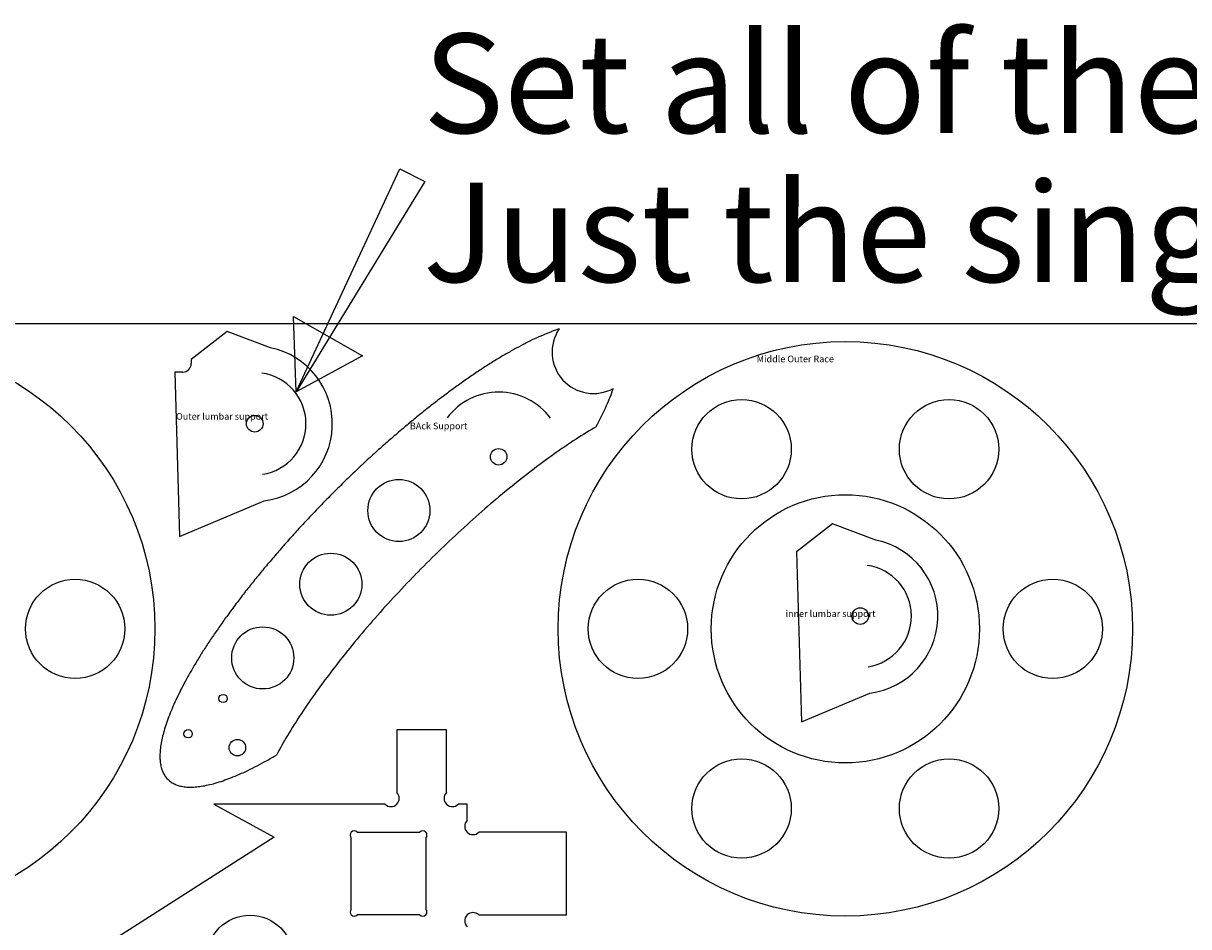
# Model space of a CAD drawing. Extents: x -38 to 156, y -2 to 57.
# Drawn here: x 35 to 70, y 30 to 57 of the extents above; entities that cross this region are included whole.
import ezdxf

# ---------------------------------------------------------------- set-up
doc = ezdxf.new("R2010")
doc.units = 0
doc.header["$MEASUREMENT"] = 0
doc.layers.add('APS_GEOMETRY', color=7, linetype='Continuous')
doc.layers.add('TEXT', color=7, linetype='Continuous')

msp = doc.modelspace()

# ---------------------------------------------------------------- linework, layer by layer
for centre, radius in [((41.855, 44.852), 0.25), ((49.222, 43.854), 0.25), ((46.209, 42.23), 0.938), ((44.152, 40.005), 0.938), ((60.145, 39.043), 0.25), ((42.096, 37.78), 0.938), ((40.898, 36.554), 0.125), ((39.842, 35.489), 0.125), ((41.33, 35.069), 0.25)]:
    msp.add_circle(centre, radius)
for centre, radius, start, end in [((53.664, 40.271), 7.892, 113.1415, 115.1655), ((53.314, 41.09), 7.001, 110.8602, 113.1415), ((52.747, 42.578), 5.409, 108.2648, 110.8602), ((52.086, 47.014), 1.25, 145.8924, 298.7651), ((54.976, 37.557), 10.907, 116.9776, 118.6138), ((54.495, 38.502), 9.847, 115.1655, 116.9776), ((56.654, 34.545), 14.356, 120.103, 121.4688), ((56.057, 35.575), 13.165, 118.6138, 120.103), ((58.628, 31.373), 18.092, 122.7304, 123.9037), ((57.943, 32.439), 16.825, 121.4688, 122.7304), ((41.855, 44.852), 1.546, 278.7574, 82.1157), ((60.789, 28.202), 21.929, 125.0019, 126.0361), ((60.056, 29.249), 20.651, 123.9037, 125.0019), ((62.266, 26.172), 24.439, 126.0361, 127.0157), ((49.222, 43.854), 1.952, 36.5545, 142.9146), ((46.563, 48.057), 6.488, 335.847, 340.7505), ((64.423, 23.374), 27.973, 127.9489, 128.8426), ((62.999, 25.2), 25.657, 127.0157, 127.9489), ((65.103, 22.529), 29.057, 128.8426, 129.703), ((42.778, 49.754), 10.636, 332.0177, 335.847), ((66.368, 21.005), 31.037, 129.703, 130.5355), ((60, 31.446), 15.448, 120.4513, 123.1017), ((66.943, 20.334), 31.921, 130.5355, 131.3449), ((62.858, 27.062), 20.682, 123.1017, 125.3923), ((67.948, 19.192), 33.443, 131.3449, 132.1357), ((69.025, 18.02), 35.034, 132.912, 133.6775), ((68.368, 18.727), 34.07, 132.1357, 132.912), ((64.382, 24.916), 23.314, 125.3923, 127.4247), ((69.253, 17.781), 35.364, 133.6775, 134.4358), ((67.367, 21.016), 28.226, 127.4247, 129.2718), ((69.494, 17.535), 35.709, 134.4358, 135.1905), ((69.503, 17.527), 35.721, 135.1905, 135.9449), ((68.729, 19.35), 30.378, 129.2718, 130.9882), ((69.288, 17.734), 35.423, 135.9449, 136.7025), ((70.934, 16.813), 33.739, 130.9882, 132.6169), ((69.065, 17.945), 35.115, 136.7025, 137.4667), ((68.386, 18.567), 34.195, 137.4667, 138.2412), ((71.689, 15.992), 34.854, 132.6169, 134.1935), ((67.934, 18.972), 33.588, 138.2412, 139.0296), ((66.814, 19.944), 32.104, 139.0296, 139.836), ((72.329, 15.333), 35.773, 134.1935, 135.7497), ((66.151, 20.503), 31.238, 139.836, 140.6648), ((60.145, 39.043), 1.546, 278.7574, 82.1157), ((64.642, 21.74), 29.287, 140.6648, 141.5208), ((72.17, 15.489), 35.55, 135.7497, 137.3157), ((63.803, 22.407), 28.215, 141.5208, 142.4093), ((61.984, 23.807), 25.919, 142.4093, 143.3363), ((70.866, 16.691), 33.777, 137.3157, 138.9223), ((61.013, 24.53), 24.709, 143.3363, 144.3087), ((58.982, 25.989), 22.208, 144.3087, 145.3344), ((69.736, 17.676), 32.277, 138.9223, 140.6034), ((57.932, 26.715), 20.931, 145.3344, 146.4225), ((55.799, 28.131), 18.371, 146.4225, 147.5841), ((66.656, 20.206), 28.291, 140.6034, 142.399), ((54.727, 28.812), 17.101, 147.5841, 148.8319), ((51.565, 30.691), 13.423, 150.1813, 151.6512), ((52.605, 30.095), 14.621, 148.8319, 150.1813), ((64.774, 21.656), 25.915, 142.399, 144.3591), ((49.561, 31.773), 11.146, 151.6512, 153.2642), ((48.605, 32.254), 10.075, 153.2642, 155.0485), ((60.584, 24.66), 20.76, 144.3591, 146.5491), ((46.81, 33.089), 8.096, 155.0485, 157.039), ((44.463, 34.015), 5.571, 159.2794, 161.8249), ((45.978, 33.442), 7.191, 157.039, 159.2794), ((58.372, 26.121), 18.109, 146.5491, 149.059), ((43.782, 34.239), 4.855, 161.8249, 164.7448), ((42.075, 34.672), 3.093, 168.127, 172.0814), ((42.589, 34.564), 3.619, 164.7448, 168.127), ((54.017, 28.732), 13.032, 149.059, 152.0177), ((40.867, 34.811), 1.876, 176.7421, 182.2651), ((41.217, 34.791), 2.227, 172.0814, 176.7421), ((40.326, 34.79), 1.335, 182.2651, 188.813), ((40.125, 34.759), 1.132, 188.813, 196.517), ((37.222, 43.611), 10.234, 295.6317, 297.3972), ((36.725, 44.569), 11.312, 297.3972, 298.9946), ((35.615, 46.572), 13.602, 298.9946, 300.4513), ((39.856, 34.679), 0.851, 196.517, 205.4037), ((39.775, 34.641), 0.762, 205.4037, 215.3007), ((39.708, 34.593), 0.679, 215.3007, 225.7797), ((39.051, 39.45), 5.685, 288.9392, 291.4509), ((38.452, 40.975), 7.324, 291.4509, 293.6638), ((38.085, 41.812), 8.238, 293.6638, 295.6317), ((39.71, 34.595), 0.682, 225.7797, 236.226), ((39.76, 34.671), 0.773, 236.226, 246.0361), ((39.799, 34.757), 0.867, 246.0361, 254.8071), ((39.875, 35.039), 1.159, 254.8071, 262.3905), ((39.903, 35.247), 1.37, 262.3905, 268.828), ((39.914, 35.803), 1.926, 268.828, 274.2564), ((39.888, 36.161), 2.284, 274.2564, 278.8389), ((39.752, 37.034), 3.168, 278.8389, 282.7298), ((39.634, 37.556), 3.704, 282.7298, 286.0608), ((39.287, 38.763), 4.959, 286.0608, 288.9392)]:
    msp.add_arc(centre, radius, start, end)
at = {"layer": 'APS_GEOMETRY'}
for p, q in [((43.101, 45.82), (46.233, 52.546)), ((46.233, 52.546), (46.993, 52.166)), ((46.993, 52.166), (43.101, 45.82)), ((43.101, 45.82), (43.026, 48.09)), ((43.026, 48.09), (45.111, 46.899)), ((102.004, 47.865), (6.004, 47.865)), ((41.021, 47.638), (39.932, 46.792)), ((42.33, 47.147), (41.021, 47.638)), ((45.111, 46.899), (43.101, 45.82)), ((39.932, 46.792), (39.935, 46.669)), ((39.685, 46.412), (39.442, 46.412)), ((39.442, 46.412), (39.585, 41.448)), ((39.585, 41.448), (42.142, 42.525)), ((59.311, 41.829), (58.222, 40.983)), ((60.62, 41.338), (59.311, 41.829)), ((58.222, 40.983), (58.37, 35.847)), ((58.37, 35.847), (60.433, 36.717)), ((47.645, 35.612), (46.145, 35.612)), ((46.145, 35.612), (46.145, 33.716)), ((47.645, 33.716), (47.645, 35.612)), ((45.792, 33.362), (40.619, 33.362)), ((40.619, 33.362), (42.445, 32.362)), ((48.27, 33.362), (47.999, 33.362)), ((48.27, 32.87), (48.27, 33.362)), ((44.947, 32.517), (46.843, 32.517)), ((51.27, 32.517), (48.624, 32.517)), ((51.27, 30.017), (51.27, 32.517)), ((42.445, 32.362), (36.05, 28.289)), ((44.77, 30.194), (44.77, 32.34)), ((47.02, 32.34), (47.02, 31.454)), ((47.02, 31.454), (47.02, 30.194)), ((46.843, 30.017), (44.947, 30.017)), ((48.624, 30.017), (51.27, 30.017))]:
    msp.add_line(p, q, dxfattribs=at)
for centre, radius in [((30.165, 38.657), 8.675), ((59.695, 38.657), 8.675), ((56.562, 44.082), 1.5), ((62.827, 44.082), 1.5), ((59.695, 38.657), 4.05), ((36.43, 38.657), 1.5), ((53.43, 38.657), 1.5), ((65.96, 38.657), 1.5), ((56.562, 33.231), 1.5), ((62.827, 33.231), 1.5), ((41.71, 28.695), 1.314)]:
    msp.add_circle(centre, radius, dxfattribs=at)
for centre, radius, start, end in [((41.855, 44.852), 2.344, 277.0493, 78.3034), ((39.685, 46.662), 0.25, 270, 1.6442), ((60.145, 39.043), 2.344, 277.0493, 78.3034), ((45.968, 33.539), 0.25, 225, 45), ((47.822, 33.539), 0.25, 135, 315), ((48.447, 32.694), 0.25, 135, 315), ((44.859, 32.428), 0.125, 45, 225), ((46.932, 32.428), 0.125, 315, 135), ((44.859, 30.105), 0.125, 135, 315), ((46.932, 30.105), 0.125, 225, 45), ((48.447, 29.84), 0.25, 45, 225)]:
    msp.add_arc(centre, radius, start, end, dxfattribs=at)

# ---------------------------------------------------------------- texts
at = {"linetype": 'ByBlock', "char_height": 0.2, "attachment_point": 1}
for s, insert, width in [('{Middle Outer Race}', (57.018, 46.908), 7.67504), ('{Outer lumbar support}', (39.478, 45.174), 5.11188), ('{BAck Support}', (46.541, 44.885), 3.26622), ('{inner lumbar support}', (57.889, 39.216), 5.06406)]:
    msp.add_mtext(s, dxfattribs=dict(at, insert=insert, width=width))
at = {"layer": 'TEXT'}
for s, p in [('Set all of these with a 25" tool', (46.938, 53.633)), ('Just the single arc not the whole part', (46.938, 49.133))]:
    msp.add_text(s, height=3, dxfattribs=at).set_placement(p)

doc.saveas('drawing.dxf')
